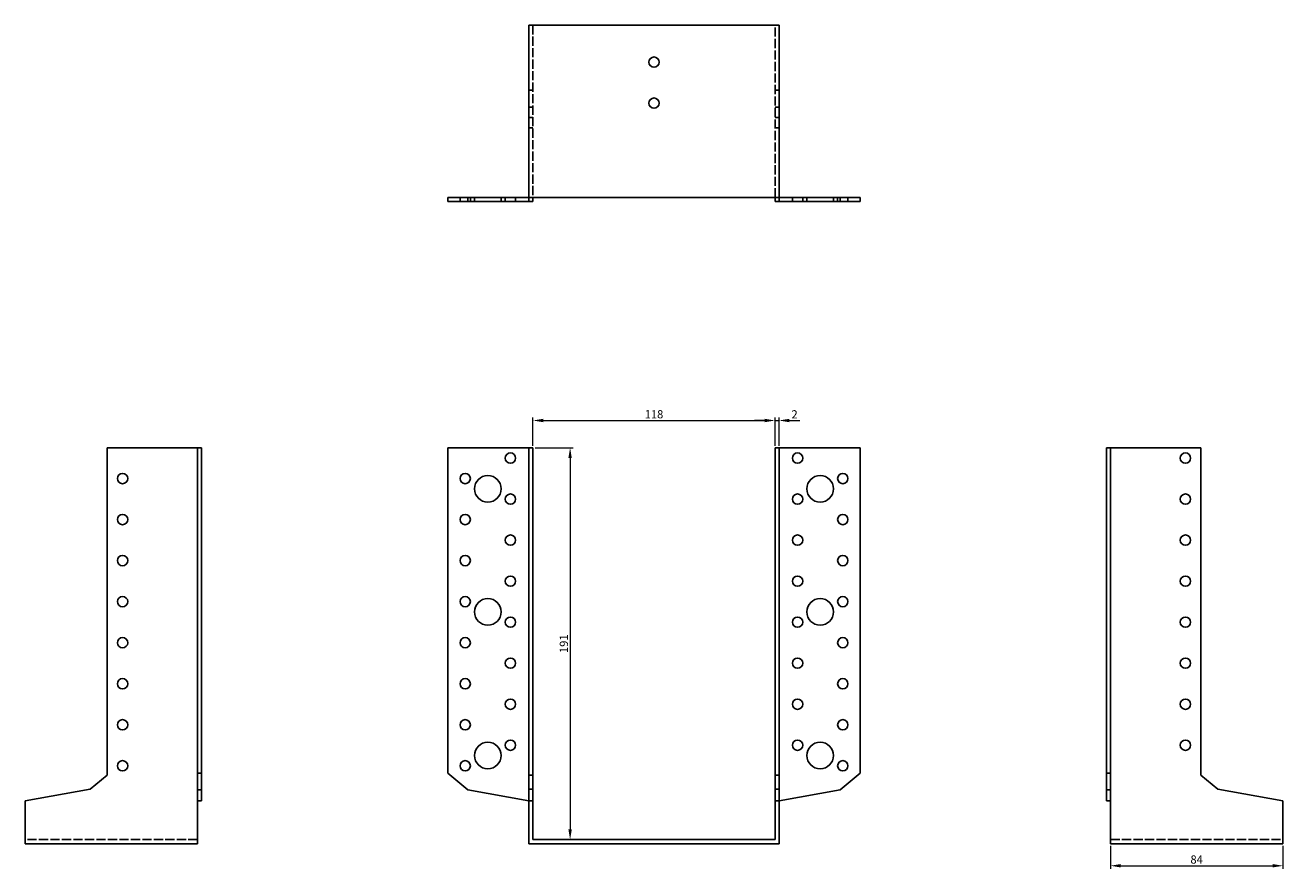
# Model space of a CAD drawing. Units: millimetres. Extents: x 1694 to 2409, y 1033 to 1802.
# Drawn here: x 1694 to 2306, y 1391 to 1802 of the extents above; entities that cross this region are included whole.
import ezdxf

# ---------------------------------------------------------------- set-up
doc = ezdxf.new("R2010")
doc.units = ezdxf.units.MM
doc.linetypes.add('DASHED', pattern=[0.2067, 0.1654, -0.0413])
for name, color, linetype, lineweight in [('Dimensions', 1, 'Continuous', 20), ('Hidden', 6, 'DASHED', 25), ('Part', 7, 'Continuous', 25)]:
    doc.layers.add(name, color=color, linetype=linetype, lineweight=lineweight)
doc.styles.add('EU_style', font='arial.ttf')
doc.dimstyles.new('Dim_2D', dxfattribs={"dimtxt": 4, "dimasz": 5, "dimexe": 1.5, "dimexo": 1, "dimgap": 1, "dimtad": 1, "dimdec": 1, "dimdsep": 46, "dimtxsty": 'EU_style', "dimcen": 2.5, "dimclrd": 256, "dimclre": 256, "dimclrt": 256, "dimadec": 0, "dimazin": 0, "dimtfac": 1, "dimtdec": 1, "dimtmove": 0, "dimatfit": 3, "dimfxl": 0, "dimtolj": 1, "dimtzin": 0, "dimlwd": -1, "dimlwe": -1, "dimarcsym": 0})

# ---------------------------------------------------------------- blocks, each defined once
blk = doc.blocks.new('*D3')
at = {"layer": 'Defpoints', "color": 0}
for p in [(2059, 1609.8), (1941, 1596.5), (2059, 1596.5)]:
    blk.add_point(p, dxfattribs=at)
at = {"layer": 'Dimensions'}
for p, q in [((1941, 1597.5), (1941, 1611.3)), ((1946, 1609.8), (2054, 1609.8)), ((2059, 1597.5), (2059, 1611.3))]:
    blk.add_line(p, q, dxfattribs=at)
for points in [[(1946, 1610.63), (1946, 1608.96), (1941, 1609.8)], [(2054, 1610.63), (2054, 1608.96), (2059, 1609.8)]]:
    blk.add_solid(points, dxfattribs=at)
at = {"layer": 'Dimensions', "insert": (2000, 1612.84), "char_height": 4, "attachment_point": 5, "style": 'EU_style'}
blk.add_mtext('\\A1;118', dxfattribs=at)
blk = doc.blocks.new('*D4')
at = {"layer": 'Defpoints', "color": 0}
for p in [(2061, 1609.8), (2059, 1596.5), (2061, 1596.5)]:
    blk.add_point(p, dxfattribs=at)
at = {"layer": 'Dimensions'}
for p, q in [((2054, 1609.8), (2049, 1609.8)), ((2059, 1597.5), (2059, 1611.3)), ((2059, 1609.8), (2061, 1609.8)), ((2061, 1597.5), (2061, 1611.3)), ((2066, 1609.8), (2071, 1609.8))]:
    blk.add_line(p, q, dxfattribs=at)
for points in [[(2054, 1610.63), (2054, 1608.96), (2059, 1609.8)], [(2066, 1610.63), (2066, 1608.96), (2061, 1609.8)]]:
    blk.add_solid(points, dxfattribs=at)
at = {"layer": 'Dimensions', "insert": (2068.5, 1612.81), "char_height": 4, "attachment_point": 5, "style": 'EU_style'}
blk.add_mtext('\\A1;2', dxfattribs=at)
blk = doc.blocks.new('*D5')
at = {"layer": 'Defpoints', "color": 0}
for p in [(1941, 1596.5), (1941, 1405.5), (1959.11, 1405.5)]:
    blk.add_point(p, dxfattribs=at)
at = {"layer": 'Dimensions'}
for p, q in [((1942, 1596.5), (1960.61, 1596.5)), ((1959.11, 1591.5), (1959.11, 1410.5)), ((1942, 1405.5), (1960.61, 1405.5))]:
    blk.add_line(p, q, dxfattribs=at)
for points in [[(1958.27, 1591.5), (1959.94, 1591.5), (1959.11, 1596.5)], [(1958.27, 1410.5), (1959.94, 1410.5), (1959.11, 1405.5)]]:
    blk.add_solid(points, dxfattribs=at)
at = {"layer": 'Dimensions', "insert": (1956.06, 1501), "char_height": 4, "attachment_point": 5, "rotation": 90, "style": 'EU_style'}
blk.add_mtext('\\A1;191', dxfattribs=at)
blk = doc.blocks.new('*D6')
at = {"layer": 'Defpoints', "color": 0}
for p in [(2222.5, 1403.5), (2306.5, 1403.5), (2306.5, 1392.76)]:
    blk.add_point(p, dxfattribs=at)
at = {"layer": 'Dimensions'}
for p, q in [((2222.5, 1402.5), (2222.5, 1391.26)), ((2306.5, 1402.5), (2306.5, 1391.26)), ((2227.5, 1392.76), (2301.5, 1392.76))]:
    blk.add_line(p, q, dxfattribs=at)
for points in [[(2227.5, 1393.6), (2227.5, 1391.93), (2222.5, 1392.76)], [(2301.5, 1393.6), (2301.5, 1391.93), (2306.5, 1392.76)]]:
    blk.add_solid(points, dxfattribs=at)
at = {"layer": 'Dimensions', "insert": (2264.5, 1395.81), "char_height": 4, "attachment_point": 5, "style": 'EU_style'}
blk.add_mtext('\\A1;84', dxfattribs=at)

msp = doc.modelspace()

# ---------------------------------------------------------------- linework, layer by layer
at = {"layer": 'Hidden', "ltscale": 27.092405}
for p, q in [((1941, 1802.5), (1941, 1718.5)), ((2059, 1718.5), (2059, 1802.5)), ((1777.5, 1405.5), (1693.5, 1405.5)), ((2222.5, 1405.5), (2306.5, 1405.5))]:
    msp.add_line(p, q, dxfattribs=at)
at = {"layer": 'Hidden', "ltscale": 3.809293}
for p, q in [((1941, 1770.74), (1939, 1770.74)), ((2059, 1770.74), (2061, 1770.74)), ((1941, 1762.5), (1939, 1762.5)), ((2059, 1762.5), (2061, 1762.5)), ((1941, 1757.5), (1939, 1757.5)), ((2059, 1757.5), (2061, 1757.5)), ((1941, 1752.5), (1939, 1752.5)), ((2059, 1752.5), (2061, 1752.5)), ((1905.5, 1716.5), (1905.5, 1718.5)), ((1910.5, 1716.5), (1910.5, 1718.5)), ((1912.5, 1716.5), (1912.5, 1718.5)), ((1925.5, 1716.5), (1925.5, 1718.5)), ((1927.5, 1716.5), (1927.5, 1718.5)), ((1932.5, 1716.5), (1932.5, 1718.5)), ((2067.5, 1718.5), (2067.5, 1716.5)), ((2072.5, 1718.5), (2072.5, 1716.5)), ((2074.5, 1718.5), (2074.5, 1716.5)), ((2087.5, 1718.5), (2087.5, 1716.5)), ((2089.5, 1718.5), (2089.5, 1716.5)), ((2094.5, 1718.5), (2094.5, 1716.5))]:
    msp.add_line(p, q, dxfattribs=at)
at = {"layer": 'Part'}
for p, q in [((1939, 1718.5), (1939, 1802.5)), ((1939, 1802.5), (2061, 1802.5)), ((2061, 1718.5), (2061, 1802.5)), ((1899.5, 1718.5), (1899.5, 1716.5)), ((1899.5, 1718.5), (1909.32, 1718.5)), ((1909.32, 1716.5), (1899.5, 1716.5)), ((1909.32, 1718.5), (1909.32, 1716.5)), ((1909.32, 1718.5), (1939, 1718.5)), ((1939, 1716.5), (1909.32, 1716.5)), ((1939, 1718.5), (1939, 1716.5)), ((2061, 1718.5), (1939, 1718.5)), ((1941, 1716.5), (1939, 1716.5)), ((1941, 1718.5), (1941, 1716.5)), ((2059, 1718.5), (2059, 1716.5)), ((2059, 1716.5), (2061, 1716.5)), ((2090.68, 1718.5), (2061, 1718.5)), ((2061, 1718.5), (2061, 1716.5)), ((2061, 1716.5), (2090.68, 1716.5)), ((2100.5, 1718.5), (2090.68, 1718.5)), ((2090.68, 1718.5), (2090.68, 1716.5)), ((2090.68, 1716.5), (2100.5, 1716.5)), ((2100.5, 1718.5), (2100.5, 1716.5)), ((1733.5, 1596.5), (1777.5, 1596.5)), ((1733.5, 1436.99), (1733.5, 1596.5)), ((1777.5, 1596.5), (1777.5, 1437.95)), ((1777.5, 1596.5), (1779.5, 1596.5)), ((1779.5, 1437.95), (1779.5, 1596.5)), ((1899.5, 1596.5), (1899.5, 1437.95)), ((1939, 1596.5), (1899.5, 1596.5)), ((1941, 1596.5), (1939, 1596.5)), ((1939, 1436.99), (1939, 1596.5)), ((1941, 1436.99), (1941, 1596.5)), ((2059, 1436.99), (2059, 1596.5)), ((2059, 1596.5), (2061, 1596.5)), ((2061, 1596.5), (2100.5, 1596.5)), ((2061, 1436.99), (2061, 1596.5)), ((2100.5, 1596.5), (2100.5, 1437.95)), ((2222.5, 1596.5), (2220.5, 1596.5)), ((2220.5, 1437.95), (2220.5, 1596.5)), ((2222.5, 1596.5), (2222.5, 1437.95)), ((2266.5, 1596.5), (2222.5, 1596.5)), ((2266.5, 1436.99), (2266.5, 1596.5)), ((1725.26, 1430.08), (1733.5, 1436.99)), ((1777.5, 1437.95), (1779.5, 1437.95)), ((1777.5, 1437.95), (1777.5, 1429.71)), ((1779.5, 1429.71), (1779.5, 1437.95)), ((1899.5, 1437.95), (1909.32, 1429.71)), ((1941, 1436.99), (1939, 1436.99)), ((1939, 1430.08), (1939, 1436.99)), ((1941, 1430.08), (1941, 1436.99)), ((2059, 1430.08), (2059, 1436.99)), ((2059, 1436.99), (2061, 1436.99)), ((2061, 1430.08), (2061, 1436.99)), ((2100.5, 1437.95), (2090.68, 1429.71)), ((2222.5, 1437.95), (2220.5, 1437.95)), ((2220.5, 1429.71), (2220.5, 1437.95)), ((2222.5, 1437.95), (2222.5, 1429.71)), ((2274.74, 1430.08), (2266.5, 1436.99)), ((1693.5, 1424.48), (1725.26, 1430.08)), ((1777.5, 1429.71), (1779.5, 1429.71)), ((1777.5, 1429.71), (1777.5, 1424.48)), ((1779.5, 1424.48), (1779.5, 1429.71)), ((1909.32, 1429.71), (1939, 1424.48)), ((1941, 1430.08), (1939, 1430.08)), ((1939, 1424.48), (1939, 1430.08)), ((1941, 1424.48), (1941, 1430.08)), ((2059, 1424.48), (2059, 1430.08)), ((2059, 1430.08), (2061, 1430.08)), ((2061, 1424.48), (2061, 1430.08)), ((2090.68, 1429.71), (2061, 1424.48)), ((2222.5, 1429.71), (2220.5, 1429.71)), ((2220.5, 1424.48), (2220.5, 1429.71)), ((2222.5, 1429.71), (2222.5, 1424.48)), ((2306.5, 1424.48), (2274.74, 1430.08)), ((1693.5, 1403.5), (1693.5, 1424.48)), ((1777.5, 1424.48), (1779.5, 1424.48)), ((1777.5, 1424.48), (1777.5, 1403.5)), ((1941, 1424.48), (1939, 1424.48)), ((1939, 1403.5), (1939, 1424.48)), ((1941, 1405.5), (1941, 1424.48)), ((2059, 1405.5), (2059, 1424.48)), ((2059, 1424.48), (2061, 1424.48)), ((2061, 1403.5), (2061, 1424.48)), ((2222.5, 1424.48), (2220.5, 1424.48)), ((2222.5, 1424.48), (2222.5, 1403.5)), ((2306.5, 1403.5), (2306.5, 1424.48)), ((2059, 1405.5), (1941, 1405.5)), ((1777.5, 1403.5), (1693.5, 1403.5)), ((1939, 1403.5), (2061, 1403.5)), ((2222.5, 1403.5), (2306.5, 1403.5))]:
    msp.add_line(p, q, dxfattribs=at)
for centre, radius in [((2000, 1784.5), 2.5), ((2000, 1764.5), 2.5), ((1930, 1591.5), 2.5), ((2070, 1591.5), 2.5), ((2259, 1591.5), 2.5), ((1741, 1581.5), 2.5), ((1908, 1581.5), 2.5), ((1919, 1576.5), 6.5), ((2081, 1576.5), 6.5), ((2092, 1581.5), 2.5), ((1930, 1571.5), 2.5), ((2070, 1571.5), 2.5), ((2259, 1571.5), 2.5), ((1741, 1561.5), 2.5), ((1908, 1561.5), 2.5), ((2092, 1561.5), 2.5), ((1930, 1551.5), 2.5), ((2070, 1551.5), 2.5), ((2259, 1551.5), 2.5), ((1741, 1541.5), 2.5), ((1908, 1541.5), 2.5), ((2092, 1541.5), 2.5), ((1930, 1531.5), 2.5), ((2070, 1531.5), 2.5), ((2259, 1531.5), 2.5), ((1741, 1521.5), 2.5), ((1908, 1521.5), 2.5), ((1919, 1516.5), 6.5), ((2081, 1516.5), 6.5), ((2092, 1521.5), 2.5), ((1930, 1511.5), 2.5), ((2070, 1511.5), 2.5), ((2259, 1511.5), 2.5), ((1741, 1501.5), 2.5), ((1908, 1501.5), 2.5), ((2092, 1501.5), 2.5), ((1930, 1491.5), 2.5), ((2070, 1491.5), 2.5), ((2259, 1491.5), 2.5), ((1741, 1481.5), 2.5), ((1908, 1481.5), 2.5), ((2092, 1481.5), 2.5), ((1930, 1471.5), 2.5), ((2070, 1471.5), 2.5), ((2259, 1471.5), 2.5), ((1741, 1461.5), 2.5), ((1908, 1461.5), 2.5), ((2092, 1461.5), 2.5), ((1919, 1446.5), 6.5), ((1930, 1451.5), 2.5), ((2070, 1451.5), 2.5), ((2081, 1446.5), 6.5), ((2259, 1451.5), 2.5), ((1741, 1441.5), 2.5), ((1908, 1441.5), 2.5), ((2092, 1441.5), 2.5)]:
    msp.add_circle(centre, radius, dxfattribs=at)

# ---------------------------------------------------------------- dimensions: what is measured, and where the dimension line sits
at = {"layer": 'Dimensions'}
for base, p1, p2, picture, middle in [((2059, 1609.8), (1941, 1596.5), (2059, 1596.5), '*D3', (2000, 1612.84)), ((2306.5, 1392.76), (2222.5, 1403.5), (2306.5, 1403.5), '*D6', (2264.5, 1395.81))]:
    dim = msp.add_linear_dim(base=base, p1=p1, p2=p2, dimstyle='Dim_2D', dxfattribs=at)
    dim.commit()
    dim.dimension.update_dxf_attribs({"geometry": picture, "text_midpoint": middle})
dim = msp.add_linear_dim(base=(2061, 1609.8), p1=(2059, 1596.5), p2=(2061, 1596.5), dimstyle='Dim_2D', override={"dimtmove": 1}, dxfattribs=at)
dim.commit()
dim.dimension.update_dxf_attribs({"geometry": '*D4', "text_midpoint": (2068.5, 1609.8), "dimtype": 160})
dim = msp.add_linear_dim(base=(1959.11, 1405.5), p1=(1941, 1596.5), p2=(1941, 1405.5), angle=90, dimstyle='Dim_2D', dxfattribs=at)
dim.commit()
dim.dimension.update_dxf_attribs({"geometry": '*D5', "text_midpoint": (1956.06, 1501)})

doc.saveas('drawing.dxf')
